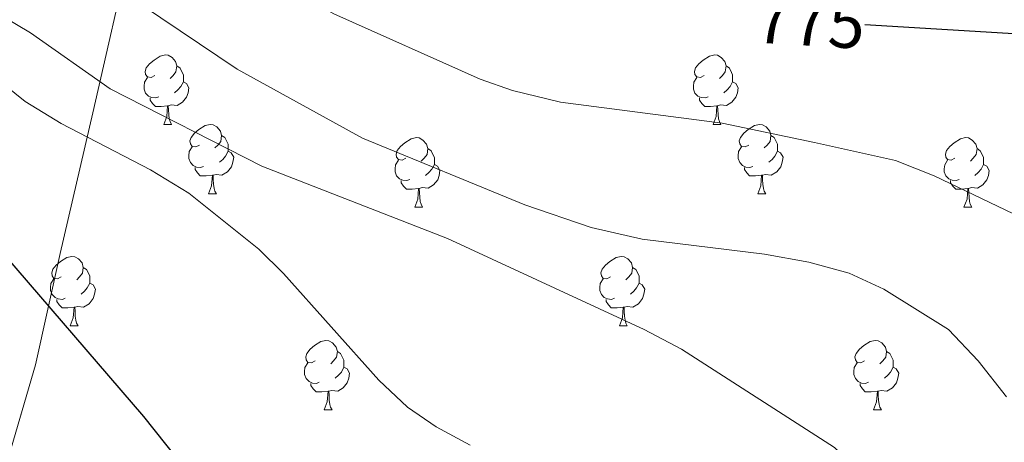
# Model space of a CAD drawing. Units: metres. Extents: x 599437 to 603936, y 4749580 to 4752616.
# Drawn here: x 601811 to 601953, y 4751141 to 4751202 of the extents above; entities that cross this region are included whole.
import ezdxf
from ezdxf.enums import TextEntityAlignment as Align

# ---------------------------------------------------------------- set-up
doc = ezdxf.new("R2010")
doc.units = ezdxf.units.M
doc.header["$MEASUREMENT"] = 0
for name, color, linetype, lineweight in [('Level 1', 19, 'Continuous', 0), ('Level 36', 19, 'Continuous', 40), ('Level 4', 36, 'Continuous', 30), ('Level 41', 19, 'Continuous', 0), ('Level 5', 36, 'Continuous', 0)]:
    doc.layers.add(name, color=color, linetype=linetype, lineweight=lineweight)
doc.styles.add('Arial', font='ARIAL.TTF', dxfattribs={"height": 0.2})

msp = doc.modelspace()

# ---------------------------------------------------------------- linework, layer by layer
at = {"layer": 'Level 1', "color": 19, "linetype": 'Continuous', "lineweight": 0, "ltscale": 0.5}
msp.add_polyline3d([(601783.4, 4750955.26, 0.01), (601780.62, 4750985.8, 0.01), (601777.77, 4751008.72, 0.01), (601782.25, 4751028.13, 0.01), (601788.73, 4751054.2, 0.01), (601796.35, 4751085.51, 0.01), (601804.94, 4751118.74, 0.01), (601809.05, 4751137.64, 0.01), (601813.28, 4751151.97, 0.01), (601816.82, 4751168.06, 0.01), (601821.53, 4751188.37, 0.01), (601827.16, 4751213.02, 0.01), (601832.95, 4751236.02, 0.01), (601840.4, 4751269.1, 0.01), (601846.5, 4751295.16, 0.01)], dxfattribs=at)
at = {"layer": 'Level 36', "color": 92, "linetype": 'Continuous', "lineweight": 0}
for points in [[(601830.48, 4751193.74, 0.01), (601829.95, 4751193.47, 0.01), (601829.42, 4751193.53, 0.01), (601829.15, 4751193.9, 0.01), (601829.1, 4751194.32, 0.01), (601829.26, 4751194.84, 0.01), (601829.74, 4751195.44, 0.01), (601830.38, 4751195.97, 0.01), (601831.28, 4751196.55, 0.01), (601832.02, 4751196.71, 0.01), (601832.44, 4751196.66, 0.01), (601832.98, 4751196.34, 0.01), (601833.5, 4751195.76, 0.01), (601833.66, 4751195.12, 0.01), (601833.55, 4751194.27, 0.01), (601833.13, 4751193.74, 0.01), (601832.71, 4751193.31, 0.01)], [(601909.81, 4751193.74, 0.01), (601909.28, 4751193.47, 0.01), (601908.75, 4751193.53, 0.01), (601908.48, 4751193.9, 0.01), (601908.43, 4751194.32, 0.01), (601908.59, 4751194.84, 0.01), (601909.07, 4751195.44, 0.01), (601909.7, 4751195.97, 0.01), (601910.6, 4751196.55, 0.01), (601911.35, 4751196.71, 0.01), (601911.77, 4751196.66, 0.01), (601912.3, 4751196.34, 0.01), (601912.83, 4751195.76, 0.01), (601912.99, 4751195.12, 0.01), (601912.88, 4751194.27, 0.01), (601912.46, 4751193.74, 0.01), (601912.04, 4751193.31, 0.01)], [(601833.66, 4751195.12, 0.01), (601834.14, 4751194.8, 0.01), (601834.45, 4751194.16, 0.01), (601834.61, 4751193.84, 0.01), (601834.61, 4751193.26, 0.01), (601834.61, 4751192.84, 0.01), (601834.24, 4751192.15, 0.01), (601833.82, 4751191.67, 0.01), (601833.34, 4751191.25, 0.01)], [(601912.99, 4751195.12, 0.01), (601913.47, 4751194.8, 0.01), (601913.78, 4751194.16, 0.01), (601913.94, 4751193.84, 0.01), (601913.94, 4751193.26, 0.01), (601913.94, 4751192.84, 0.01), (601913.57, 4751192.15, 0.01), (601913.15, 4751191.67, 0.01), (601912.67, 4751191.25, 0.01)], [(601831.06, 4751190.66, 0.01), (601830.64, 4751190.5, 0.01), (601830.05, 4751190.56, 0.01), (601829.58, 4751190.77, 0.01), (601829.15, 4751191.19, 0.01), (601828.94, 4751191.78, 0.01), (601828.94, 4751192.2, 0.01), (601828.99, 4751192.78, 0.01), (601829.42, 4751193.47, 0.01)], [(601910.39, 4751190.66, 0.01), (601909.97, 4751190.5, 0.01), (601909.38, 4751190.56, 0.01), (601908.91, 4751190.77, 0.01), (601908.48, 4751191.19, 0.01), (601908.27, 4751191.78, 0.01), (601908.27, 4751192.2, 0.01), (601908.32, 4751192.78, 0.01), (601908.75, 4751193.47, 0.01)], [(601834.61, 4751192.84, 0.01), (601835.07, 4751192.59, 0.01), (601835.41, 4751191.97, 0.01), (601835.3, 4751191.25, 0.01), (601835.09, 4751190.61, 0.01), (601834.51, 4751189.87, 0.01), (601833.71, 4751189.39, 0.01), (601832.86, 4751189.49, 0.01), (601832.43, 4751189.36, 0.01)], [(601913.94, 4751192.84, 0.01), (601914.4, 4751192.59, 0.01), (601914.74, 4751191.97, 0.01), (601914.63, 4751191.25, 0.01), (601914.42, 4751190.61, 0.01), (601913.84, 4751189.87, 0.01), (601913.04, 4751189.39, 0.01), (601912.19, 4751189.49, 0.01), (601911.76, 4751189.36, 0.01)], [(601832.32, 4751189.36, 0.01), (601831.43, 4751189.28, 0.01), (601830.59, 4751189.28, 0.01), (601830.16, 4751189.71, 0.01), (601829.84, 4751190.18, 0.01), (601829.84, 4751190.5, 0.01)], [(601911.65, 4751189.36, 0.01), (601910.76, 4751189.28, 0.01), (601909.92, 4751189.28, 0.01), (601909.49, 4751189.71, 0.01), (601909.17, 4751190.18, 0.01), (601909.17, 4751190.5, 0.01)], [(601831.78, 4751186.68, 0.01), (601832.21, 4751187.84, 0.01), (601832.32, 4751189.36, 0.01), (601832.43, 4751189.36, 0.01), (601832.47, 4751188.78, 0.01), (601832.5, 4751188.09, 0.01), (601832.57, 4751187.48, 0.01), (601832.69, 4751187.08, 0.01), (601832.9, 4751186.68, 0.01)], [(601911.11, 4751186.68, 0.01), (601911.54, 4751187.84, 0.01), (601911.65, 4751189.36, 0.01), (601911.76, 4751189.36, 0.01), (601911.8, 4751188.78, 0.01), (601911.83, 4751188.09, 0.01), (601911.9, 4751187.48, 0.01), (601912.02, 4751187.08, 0.01), (601912.23, 4751186.68, 0.01)], [(601831.78, 4751186.68, 0.01), (601832.9, 4751186.68, 0.01)], [(601836.95, 4751183.7, 0.01), (601836.42, 4751183.44, 0.01), (601835.89, 4751183.49, 0.01), (601835.63, 4751183.86, 0.01), (601835.57, 4751184.29, 0.01), (601835.73, 4751184.81, 0.01), (601836.21, 4751185.4, 0.01), (601836.85, 4751185.93, 0.01), (601837.75, 4751186.52, 0.01), (601838.49, 4751186.68, 0.01), (601838.92, 4751186.62, 0.01), (601839.45, 4751186.31, 0.01), (601839.98, 4751185.72, 0.01), (601840.14, 4751185.08, 0.01), (601840.03, 4751184.23, 0.01), (601839.6, 4751183.7, 0.01), (601839.18, 4751183.28, 0.01)], [(601911.11, 4751186.68, 0.01), (601912.23, 4751186.68, 0.01)], [(601916.28, 4751183.7, 0.01), (601915.75, 4751183.44, 0.01), (601915.22, 4751183.49, 0.01), (601914.96, 4751183.86, 0.01), (601914.9, 4751184.29, 0.01), (601915.06, 4751184.81, 0.01), (601915.54, 4751185.4, 0.01), (601916.18, 4751185.93, 0.01), (601917.08, 4751186.52, 0.01), (601917.82, 4751186.68, 0.01), (601918.25, 4751186.62, 0.01), (601918.78, 4751186.31, 0.01), (601919.31, 4751185.72, 0.01), (601919.47, 4751185.08, 0.01), (601919.36, 4751184.23, 0.01), (601918.93, 4751183.7, 0.01), (601918.51, 4751183.28, 0.01)], [(601840.14, 4751185.08, 0.01), (601840.61, 4751184.77, 0.01), (601840.93, 4751184.13, 0.01), (601841.09, 4751183.81, 0.01), (601841.09, 4751183.23, 0.01), (601841.09, 4751182.8, 0.01), (601840.72, 4751182.11, 0.01), (601840.3, 4751181.63, 0.01), (601839.82, 4751181.21, 0.01)], [(601866.73, 4751181.8, 0.01), (601866.2, 4751181.53, 0.01), (601865.67, 4751181.59, 0.01), (601865.4, 4751181.96, 0.01), (601865.35, 4751182.38, 0.01), (601865.51, 4751182.9, 0.01), (601865.99, 4751183.5, 0.01), (601866.62, 4751184.03, 0.01), (601867.52, 4751184.61, 0.01), (601868.27, 4751184.77, 0.01), (601868.69, 4751184.72, 0.01), (601869.22, 4751184.4, 0.01), (601869.75, 4751183.82, 0.01), (601869.91, 4751183.18, 0.01), (601869.8, 4751182.33, 0.01), (601869.38, 4751181.8, 0.01), (601868.96, 4751181.37, 0.01)], [(601919.47, 4751185.08, 0.01), (601919.94, 4751184.77, 0.01), (601920.26, 4751184.13, 0.01), (601920.42, 4751183.81, 0.01), (601920.42, 4751183.23, 0.01), (601920.42, 4751182.8, 0.01), (601920.05, 4751182.11, 0.01), (601919.63, 4751181.63, 0.01), (601919.15, 4751181.21, 0.01)], [(601946.05, 4751181.8, 0.01), (601945.52, 4751181.53, 0.01), (601944.99, 4751181.59, 0.01), (601944.73, 4751181.96, 0.01), (601944.67, 4751182.38, 0.01), (601944.83, 4751182.9, 0.01), (601945.31, 4751183.5, 0.01), (601945.95, 4751184.03, 0.01), (601946.85, 4751184.61, 0.01), (601947.59, 4751184.77, 0.01), (601948.02, 4751184.72, 0.01), (601948.55, 4751184.4, 0.01), (601949.08, 4751183.82, 0.01), (601949.24, 4751183.18, 0.01), (601949.13, 4751182.33, 0.01), (601948.7, 4751181.8, 0.01), (601948.28, 4751181.37, 0.01)], [(601837.54, 4751180.62, 0.01), (601837.11, 4751180.46, 0.01), (601836.53, 4751180.52, 0.01), (601836.05, 4751180.73, 0.01), (601835.63, 4751181.16, 0.01), (601835.41, 4751181.74, 0.01), (601835.41, 4751182.16, 0.01), (601835.47, 4751182.75, 0.01), (601835.89, 4751183.44, 0.01)], [(601869.91, 4751183.18, 0.01), (601870.39, 4751182.86, 0.01), (601870.7, 4751182.22, 0.01), (601870.86, 4751181.9, 0.01), (601870.86, 4751181.32, 0.01), (601870.86, 4751180.9, 0.01), (601870.49, 4751180.21, 0.01), (601870.07, 4751179.73, 0.01), (601869.59, 4751179.31, 0.01)], [(601916.87, 4751180.62, 0.01), (601916.44, 4751180.46, 0.01), (601915.86, 4751180.52, 0.01), (601915.38, 4751180.73, 0.01), (601914.96, 4751181.16, 0.01), (601914.74, 4751181.74, 0.01), (601914.74, 4751182.16, 0.01), (601914.8, 4751182.75, 0.01), (601915.22, 4751183.44, 0.01)], [(601949.24, 4751183.18, 0.01), (601949.71, 4751182.86, 0.01), (601950.03, 4751182.22, 0.01), (601950.19, 4751181.9, 0.01), (601950.19, 4751181.32, 0.01), (601950.19, 4751180.9, 0.01), (601949.82, 4751180.21, 0.01), (601949.4, 4751179.73, 0.01), (601948.92, 4751179.31, 0.01)], [(601841.09, 4751182.8, 0.01), (601841.54, 4751182.55, 0.01), (601841.89, 4751181.94, 0.01), (601841.78, 4751181.21, 0.01), (601841.57, 4751180.57, 0.01), (601840.98, 4751179.83, 0.01), (601840.19, 4751179.35, 0.01), (601839.34, 4751179.46, 0.01), (601838.91, 4751179.33, 0.01)], [(601920.42, 4751182.8, 0.01), (601920.87, 4751182.55, 0.01), (601921.22, 4751181.94, 0.01), (601921.11, 4751181.21, 0.01), (601920.9, 4751180.57, 0.01), (601920.31, 4751179.83, 0.01), (601919.52, 4751179.35, 0.01), (601918.67, 4751179.46, 0.01), (601918.24, 4751179.33, 0.01)], [(601838.8, 4751179.33, 0.01), (601837.91, 4751179.24, 0.01), (601837.06, 4751179.24, 0.01), (601836.64, 4751179.67, 0.01), (601836.32, 4751180.15, 0.01), (601836.32, 4751180.46, 0.01)], [(601867.31, 4751178.72, 0.01), (601866.89, 4751178.56, 0.01), (601866.3, 4751178.62, 0.01), (601865.83, 4751178.83, 0.01), (601865.4, 4751179.25, 0.01), (601865.19, 4751179.84, 0.01), (601865.19, 4751180.26, 0.01), (601865.24, 4751180.84, 0.01), (601865.67, 4751181.53, 0.01)], [(601870.86, 4751180.9, 0.01), (601871.32, 4751180.65, 0.01), (601871.66, 4751180.03, 0.01), (601871.55, 4751179.31, 0.01), (601871.34, 4751178.67, 0.01), (601870.76, 4751177.93, 0.01), (601869.96, 4751177.45, 0.01), (601869.11, 4751177.55, 0.01), (601868.68, 4751177.42, 0.01)], [(601918.13, 4751179.33, 0.01), (601917.24, 4751179.24, 0.01), (601916.39, 4751179.24, 0.01), (601915.97, 4751179.67, 0.01), (601915.65, 4751180.15, 0.01), (601915.65, 4751180.46, 0.01)], [(601946.64, 4751178.72, 0.01), (601946.21, 4751178.56, 0.01), (601945.63, 4751178.62, 0.01), (601945.15, 4751178.83, 0.01), (601944.73, 4751179.25, 0.01), (601944.51, 4751179.84, 0.01), (601944.51, 4751180.26, 0.01), (601944.57, 4751180.84, 0.01), (601944.99, 4751181.53, 0.01)], [(601950.19, 4751180.9, 0.01), (601950.64, 4751180.65, 0.01), (601950.99, 4751180.03, 0.01), (601950.88, 4751179.31, 0.01), (601950.67, 4751178.67, 0.01), (601950.08, 4751177.93, 0.01), (601949.29, 4751177.45, 0.01), (601948.44, 4751177.55, 0.01), (601948.01, 4751177.42, 0.01)], [(601838.25, 4751176.64, 0.01), (601838.69, 4751177.8, 0.01), (601838.8, 4751179.33, 0.01), (601838.91, 4751179.33, 0.01), (601838.94, 4751178.74, 0.01), (601838.98, 4751178.06, 0.01), (601839.05, 4751177.44, 0.01), (601839.16, 4751177.04, 0.01), (601839.38, 4751176.64, 0.01)], [(601917.58, 4751176.64, 0.01), (601918.02, 4751177.8, 0.01), (601918.13, 4751179.33, 0.01), (601918.24, 4751179.33, 0.01), (601918.27, 4751178.74, 0.01), (601918.31, 4751178.06, 0.01), (601918.38, 4751177.44, 0.01), (601918.49, 4751177.04, 0.01), (601918.71, 4751176.64, 0.01)], [(601868.57, 4751177.42, 0.01), (601867.68, 4751177.34, 0.01), (601866.84, 4751177.34, 0.01), (601866.41, 4751177.77, 0.01), (601866.09, 4751178.24, 0.01), (601866.09, 4751178.56, 0.01)], [(601868.03, 4751174.74, 0.01), (601868.46, 4751175.9, 0.01), (601868.57, 4751177.42, 0.01), (601868.68, 4751177.42, 0.01), (601868.72, 4751176.84, 0.01), (601868.75, 4751176.15, 0.01), (601868.82, 4751175.54, 0.01), (601868.94, 4751175.14, 0.01), (601869.15, 4751174.74, 0.01)], [(601947.9, 4751177.42, 0.01), (601947.01, 4751177.34, 0.01), (601946.16, 4751177.34, 0.01), (601945.74, 4751177.77, 0.01), (601945.42, 4751178.24, 0.01), (601945.42, 4751178.56, 0.01)], [(601947.35, 4751174.74, 0.01), (601947.79, 4751175.9, 0.01), (601947.9, 4751177.42, 0.01), (601948.01, 4751177.42, 0.01), (601948.04, 4751176.84, 0.01), (601948.08, 4751176.15, 0.01), (601948.15, 4751175.54, 0.01), (601948.26, 4751175.14, 0.01), (601948.48, 4751174.74, 0.01)], [(601838.25, 4751176.64, 0.01), (601839.38, 4751176.64, 0.01)], [(601917.58, 4751176.64, 0.01), (601918.71, 4751176.64, 0.01)], [(601868.03, 4751174.74, 0.01), (601869.15, 4751174.74, 0.01)], [(601947.35, 4751174.74, 0.01), (601948.48, 4751174.74, 0.01)], [(601816.98, 4751164.66, 0.01), (601816.45, 4751164.39, 0.01), (601815.92, 4751164.45, 0.01), (601815.65, 4751164.82, 0.01), (601815.6, 4751165.24, 0.01), (601815.76, 4751165.76, 0.01), (601816.24, 4751166.36, 0.01), (601816.87, 4751166.89, 0.01), (601817.77, 4751167.47, 0.01), (601818.52, 4751167.63, 0.01), (601818.94, 4751167.58, 0.01), (601819.47, 4751167.26, 0.01), (601820, 4751166.68, 0.01), (601820.16, 4751166.04, 0.01), (601820.05, 4751165.19, 0.01), (601819.63, 4751164.66, 0.01), (601819.21, 4751164.23, 0.01)], [(601896.3, 4751164.66, 0.01), (601895.77, 4751164.39, 0.01), (601895.24, 4751164.45, 0.01), (601894.98, 4751164.82, 0.01), (601894.92, 4751165.24, 0.01), (601895.08, 4751165.76, 0.01), (601895.56, 4751166.36, 0.01), (601896.2, 4751166.89, 0.01), (601897.1, 4751167.47, 0.01), (601897.84, 4751167.63, 0.01), (601898.27, 4751167.58, 0.01), (601898.8, 4751167.26, 0.01), (601899.33, 4751166.68, 0.01), (601899.49, 4751166.04, 0.01), (601899.38, 4751165.19, 0.01), (601898.95, 4751164.66, 0.01), (601898.53, 4751164.23, 0.01)], [(601820.16, 4751166.04, 0.01), (601820.64, 4751165.72, 0.01), (601820.95, 4751165.08, 0.01), (601821.11, 4751164.76, 0.01), (601821.11, 4751164.18, 0.01), (601821.11, 4751163.76, 0.01), (601820.74, 4751163.07, 0.01), (601820.32, 4751162.59, 0.01), (601819.84, 4751162.17, 0.01)], [(601899.49, 4751166.04, 0.01), (601899.96, 4751165.72, 0.01), (601900.28, 4751165.08, 0.01), (601900.44, 4751164.76, 0.01), (601900.44, 4751164.18, 0.01), (601900.44, 4751163.76, 0.01), (601900.07, 4751163.07, 0.01), (601899.65, 4751162.59, 0.01), (601899.17, 4751162.17, 0.01)], [(601817.56, 4751161.58, 0.01), (601817.14, 4751161.42, 0.01), (601816.55, 4751161.48, 0.01), (601816.08, 4751161.69, 0.01), (601815.65, 4751162.11, 0.01), (601815.44, 4751162.7, 0.01), (601815.44, 4751163.12, 0.01), (601815.49, 4751163.7, 0.01), (601815.92, 4751164.39, 0.01)], [(601821.11, 4751163.76, 0.01), (601821.57, 4751163.51, 0.01), (601821.91, 4751162.89, 0.01), (601821.8, 4751162.17, 0.01), (601821.59, 4751161.53, 0.01), (601821.01, 4751160.79, 0.01), (601820.21, 4751160.31, 0.01), (601819.36, 4751160.41, 0.01), (601818.93, 4751160.28, 0.01)], [(601896.89, 4751161.58, 0.01), (601896.46, 4751161.42, 0.01), (601895.88, 4751161.48, 0.01), (601895.4, 4751161.69, 0.01), (601894.98, 4751162.11, 0.01), (601894.76, 4751162.7, 0.01), (601894.76, 4751163.12, 0.01), (601894.82, 4751163.7, 0.01), (601895.24, 4751164.39, 0.01)], [(601900.44, 4751163.76, 0.01), (601900.89, 4751163.51, 0.01), (601901.24, 4751162.89, 0.01), (601901.13, 4751162.17, 0.01), (601900.92, 4751161.53, 0.01), (601900.33, 4751160.79, 0.01), (601899.54, 4751160.31, 0.01), (601898.69, 4751160.41, 0.01), (601898.26, 4751160.28, 0.01)], [(601818.82, 4751160.28, 0.01), (601817.93, 4751160.2, 0.01), (601817.09, 4751160.2, 0.01), (601816.66, 4751160.63, 0.01), (601816.34, 4751161.1, 0.01), (601816.34, 4751161.42, 0.01)], [(601818.28, 4751157.6, 0.01), (601818.71, 4751158.76, 0.01), (601818.82, 4751160.28, 0.01), (601818.93, 4751160.28, 0.01), (601818.97, 4751159.7, 0.01), (601819, 4751159.01, 0.01), (601819.07, 4751158.4, 0.01), (601819.19, 4751158, 0.01), (601819.4, 4751157.6, 0.01)], [(601898.15, 4751160.28, 0.01), (601897.26, 4751160.2, 0.01), (601896.41, 4751160.2, 0.01), (601895.99, 4751160.63, 0.01), (601895.67, 4751161.1, 0.01), (601895.67, 4751161.42, 0.01)], [(601897.6, 4751157.6, 0.01), (601898.04, 4751158.76, 0.01), (601898.15, 4751160.28, 0.01), (601898.26, 4751160.28, 0.01), (601898.29, 4751159.7, 0.01), (601898.33, 4751159.01, 0.01), (601898.4, 4751158.4, 0.01), (601898.51, 4751158, 0.01), (601898.73, 4751157.6, 0.01)], [(601818.28, 4751157.6, 0.01), (601819.4, 4751157.6, 0.01)], [(601897.6, 4751157.6, 0.01), (601898.73, 4751157.6, 0.01)], [(601853.67, 4751152.52, 0.01), (601853.14, 4751152.25, 0.01), (601852.61, 4751152.31, 0.01), (601852.34, 4751152.68, 0.01), (601852.29, 4751153.1, 0.01), (601852.45, 4751153.62, 0.01), (601852.93, 4751154.22, 0.01), (601853.56, 4751154.75, 0.01), (601854.46, 4751155.33, 0.01), (601855.21, 4751155.49, 0.01), (601855.63, 4751155.44, 0.01), (601856.16, 4751155.12, 0.01), (601856.69, 4751154.54, 0.01), (601856.85, 4751153.9, 0.01), (601856.74, 4751153.05, 0.01), (601856.32, 4751152.52, 0.01), (601855.9, 4751152.09, 0.01)], [(601932.99, 4751152.52, 0.01), (601932.46, 4751152.25, 0.01), (601931.93, 4751152.31, 0.01), (601931.67, 4751152.68, 0.01), (601931.61, 4751153.1, 0.01), (601931.77, 4751153.62, 0.01), (601932.25, 4751154.22, 0.01), (601932.89, 4751154.75, 0.01), (601933.79, 4751155.33, 0.01), (601934.53, 4751155.49, 0.01), (601934.96, 4751155.44, 0.01), (601935.49, 4751155.12, 0.01), (601936.02, 4751154.54, 0.01), (601936.18, 4751153.9, 0.01), (601936.07, 4751153.05, 0.01), (601935.64, 4751152.52, 0.01), (601935.22, 4751152.09, 0.01)], [(601856.85, 4751153.9, 0.01), (601857.33, 4751153.58, 0.01), (601857.64, 4751152.94, 0.01), (601857.8, 4751152.62, 0.01), (601857.8, 4751152.04, 0.01), (601857.8, 4751151.62, 0.01), (601857.43, 4751150.93, 0.01), (601857.01, 4751150.45, 0.01), (601856.53, 4751150.03, 0.01)], [(601936.18, 4751153.9, 0.01), (601936.65, 4751153.58, 0.01), (601936.97, 4751152.94, 0.01), (601937.13, 4751152.62, 0.01), (601937.13, 4751152.04, 0.01), (601937.13, 4751151.62, 0.01), (601936.76, 4751150.93, 0.01), (601936.34, 4751150.45, 0.01), (601935.86, 4751150.03, 0.01)], [(601854.25, 4751149.44, 0.01), (601853.83, 4751149.28, 0.01), (601853.24, 4751149.34, 0.01), (601852.77, 4751149.55, 0.01), (601852.34, 4751149.97, 0.01), (601852.13, 4751150.56, 0.01), (601852.13, 4751150.98, 0.01), (601852.18, 4751151.56, 0.01), (601852.61, 4751152.25, 0.01)], [(601933.58, 4751149.44, 0.01), (601933.15, 4751149.28, 0.01), (601932.57, 4751149.34, 0.01), (601932.09, 4751149.55, 0.01), (601931.67, 4751149.97, 0.01), (601931.45, 4751150.56, 0.01), (601931.45, 4751150.98, 0.01), (601931.51, 4751151.56, 0.01), (601931.93, 4751152.25, 0.01)], [(601857.8, 4751151.62, 0.01), (601858.26, 4751151.37, 0.01), (601858.6, 4751150.75, 0.01), (601858.49, 4751150.03, 0.01), (601858.28, 4751149.39, 0.01), (601857.7, 4751148.65, 0.01), (601856.9, 4751148.17, 0.01), (601856.05, 4751148.27, 0.01), (601855.62, 4751148.14, 0.01)], [(601937.13, 4751151.62, 0.01), (601937.58, 4751151.37, 0.01), (601937.93, 4751150.75, 0.01), (601937.82, 4751150.03, 0.01), (601937.61, 4751149.39, 0.01), (601937.02, 4751148.65, 0.01), (601936.23, 4751148.17, 0.01), (601935.38, 4751148.27, 0.01), (601934.95, 4751148.14, 0.01)], [(601855.51, 4751148.14, 0.01), (601854.62, 4751148.06, 0.01), (601853.78, 4751148.06, 0.01), (601853.35, 4751148.49, 0.01), (601853.03, 4751148.96, 0.01), (601853.03, 4751149.28, 0.01)], [(601934.84, 4751148.14, 0.01), (601933.95, 4751148.06, 0.01), (601933.1, 4751148.06, 0.01), (601932.68, 4751148.49, 0.01), (601932.36, 4751148.96, 0.01), (601932.36, 4751149.28, 0.01)], [(601854.97, 4751145.46, 0.01), (601855.4, 4751146.62, 0.01), (601855.51, 4751148.14, 0.01), (601855.62, 4751148.14, 0.01), (601855.66, 4751147.56, 0.01), (601855.69, 4751146.87, 0.01), (601855.76, 4751146.26, 0.01), (601855.88, 4751145.86, 0.01), (601856.09, 4751145.46, 0.01)], [(601934.29, 4751145.46, 0.01), (601934.73, 4751146.62, 0.01), (601934.84, 4751148.14, 0.01), (601934.95, 4751148.14, 0.01), (601934.98, 4751147.56, 0.01), (601935.02, 4751146.87, 0.01), (601935.09, 4751146.26, 0.01), (601935.2, 4751145.86, 0.01), (601935.42, 4751145.46, 0.01)], [(601854.97, 4751145.46, 0.01), (601856.09, 4751145.46, 0.01)], [(601934.29, 4751145.46, 0.01), (601935.42, 4751145.46, 0.01)]]:
    msp.add_polyline3d(points, dxfattribs=at)
at = {"layer": 'Level 4', "color": 36, "linetype": 'Continuous', "lineweight": 30}
for points in [[(601933.04, 4751201.08, 775.01), (601956.89, 4751199.68, 775.01), (601963.17, 4751198.48, 775.01), (601967.78, 4751196.55, 775.01), (601971.88, 4751193.3, 775.01), (601975.26, 4751189.18, 775.01), (601978.67, 4751184.11, 775.01), (601985.21, 4751172.36, 775.01), (601991.49, 4751164.33, 775.01), (601996.3, 4751159.49, 775.01), (602000.31, 4751156.53, 775.01), (602005.41, 4751154.49, 775.01), (602011.87, 4751153.97, 775.01), (602018.26, 4751154.17, 775.01), (602024.64, 4751154.82, 775.01), (602035.85, 4751157.15, 775.01), (602040.85, 4751157.07, 775.01), (602046.77, 4751156.3, 775.01), (602051.76, 4751156.51, 775.01), (602063.8, 4751157.96, 775.01)], [(601702.99, 4751193.11, 750.01), (601732.97, 4751184.95, 750.01), (601740.79, 4751183.53, 750.01), (601748.67, 4751182.95, 750.01), (601771.8, 4751182.62, 750.01), (601783.44, 4751181.97, 750.01), (601789.71, 4751180.82, 750.01), (601794.3, 4751178.84, 750.01), (601800.73, 4751174.75, 750.01), (601807.11, 4751169.73, 750.01), (601828.88, 4751144.52, 750.01), (601840.28, 4751130.17, 750.01), (601843.96, 4751126.79, 750.01), (601849.73, 4751123.38, 750.01), (601874.19, 4751114.12, 750.01), (601880.24, 4751111.6, 750.01)]]:
    msp.add_polyline3d(points, dxfattribs=at)
at = {"layer": 'Level 5', "color": 36, "linetype": 'Continuous', "lineweight": 0}
for points in [[(601719.36, 4751286.4, 770.01), (601730.58, 4751278.58, 770.01), (601735.1, 4751276.43, 770.01), (601749.47, 4751271.73, 770.01), (601754.47, 4751269.79, 770.01), (601758.92, 4751267.3, 770.01), (601763.57, 4751263.06, 770.01), (601765.37, 4751259.14, 770.01), (601766.77, 4751254.25, 770.01), (601771.81, 4751244.75, 770.01), (601775.12, 4751241, 770.01), (601780.11, 4751237.84, 770.01), (601798.39, 4751230.83, 770.01), (601824.12, 4751219.62, 770.01), (601835.42, 4751214.27, 770.01), (601856.35, 4751202.62, 770.01), (601877.46, 4751193.23, 770.01), (601882.17, 4751191.55, 770.01), (601889.07, 4751189.91, 770.01), (601912.43, 4751186.84, 770.01), (601925.76, 4751184.07, 770.01), (601937.45, 4751181.48, 770.01), (601943.04, 4751179.27, 770.01), (601954.5, 4751173.78, 770.01)], [(601713.61, 4751265.09, 765.01), (601719.34, 4751263.49, 765.01), (601745.58, 4751254.58, 765.01), (601768.88, 4751242.26, 765.01), (601785.57, 4751231.67, 765.01), (601796.04, 4751224.4, 765.01), (601820.25, 4751208.99, 765.01), (601825.9, 4751205.77, 765.01), (601842.4, 4751194.65, 765.01), (601860.49, 4751184.71, 765.01), (601883.95, 4751175.07, 765.01), (601893.49, 4751171.79, 765.01), (601900.89, 4751170.13, 765.01), (601918.55, 4751167.95, 765.01), (601924.93, 4751166.79, 765.01), (601930.76, 4751165.21, 765.01), (601935.76, 4751162.87, 765.01), (601945.11, 4751157.07, 765.01), (601949.4, 4751152.53, 765.01), (601953.48, 4751147.33, 765.01)], [(601700.33, 4751237.23, 760.01), (601723.27, 4751229.92, 760.01), (601727.21, 4751226.72, 760.01), (601737.5, 4751213.17, 760.01), (601741.75, 4751209.85, 760.01), (601746.63, 4751208.72, 760.01), (601753.2, 4751208.07, 760.01), (601758.2, 4751208.14, 760.01), (601775.72, 4751209.55, 760.01), (601783.74, 4751209.29, 760.01), (601792, 4751208.24, 760.01), (601798.15, 4751206.55, 760.01), (601808.25, 4751202.44, 760.01), (601812.56, 4751199.9, 760.01), (601824.06, 4751191.79, 760.01), (601845.96, 4751180.65, 760.01), (601872.77, 4751170.22, 760.01), (601901.17, 4751157.08, 760.01), (601906.54, 4751154.24, 760.01), (601928.67, 4751140.04, 760.01), (601932.32, 4751136.63, 760.01), (601935.68, 4751132.74, 760.01), (601942.44, 4751122.82, 760.01), (601955.49, 4751105.8, 760.01)], [(601709.64, 4751219.46, 755.01), (601714.04, 4751217.03, 755.01), (601723.61, 4751206.06, 755.01), (601727.59, 4751203.03, 755.01), (601732.71, 4751200.85, 755.01), (601740.45, 4751198.72, 755.01), (601747.92, 4751197.26, 755.01), (601758.23, 4751196.51, 755.01), (601777.61, 4751196.73, 755.01), (601790.6, 4751197.7, 755.01), (601797.46, 4751197.48, 755.01), (601802.32, 4751196.33, 755.01), (601806.99, 4751193.79, 755.01), (601811.77, 4751189.99, 755.01), (601816.95, 4751186.81, 755.01), (601829.86, 4751180.11, 755.01), (601835.4, 4751176.73, 755.01), (601845.51, 4751168.68, 755.01), (601849.07, 4751165.17, 755.01), (601862.83, 4751149.77, 755.01), (601866.96, 4751145.83, 755.01), (601871.1, 4751143.02, 755.01), (601876.02, 4751140.39, 755.01)]]:
    msp.add_polyline3d(points, dxfattribs=at)

# ---------------------------------------------------------------- texts
at = {"layer": 'Level 41', "color": 39, "linetype": 'Continuous', "lineweight": 0, "style": 'Arial'}
msp.add_text('775', height=7, rotation=-3.3535, dxfattribs=at).set_placement((601925.11, 4751201.54, 775.01), align=Align.MIDDLE_CENTER)

doc.saveas('drawing.dxf')
